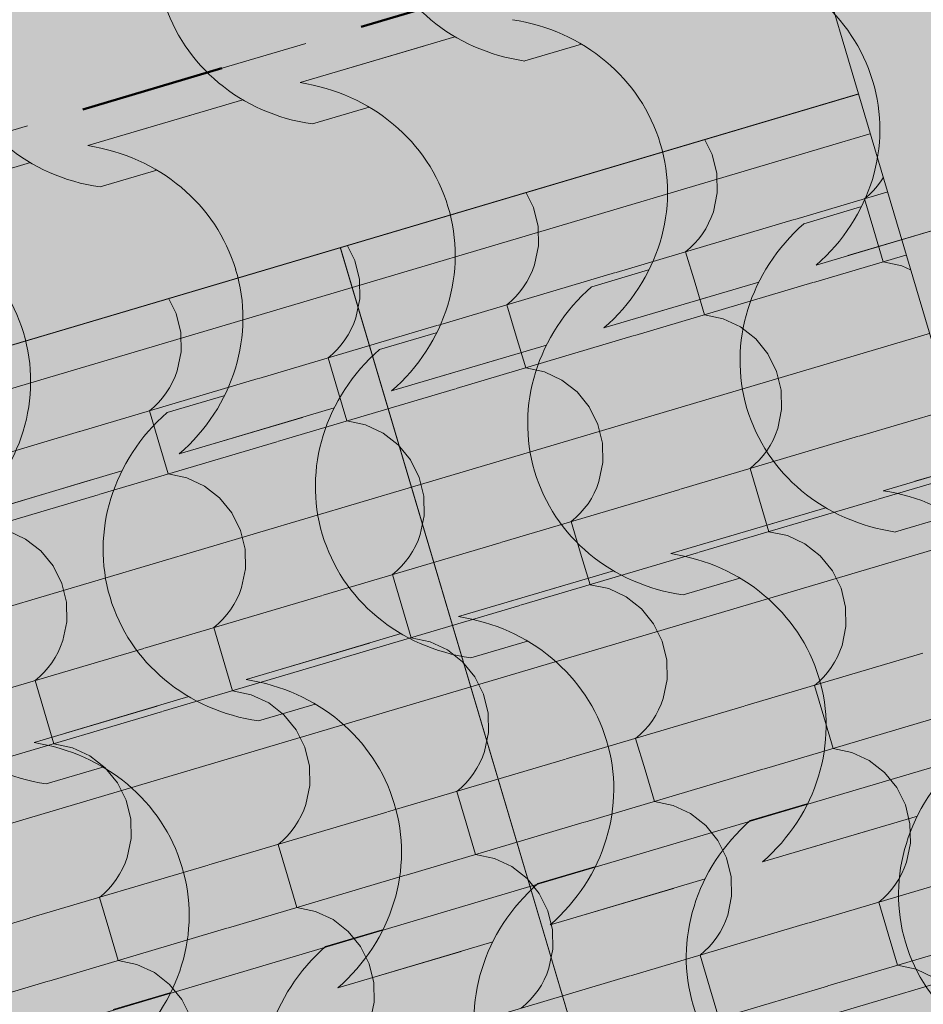
# Model space of a CAD drawing. Units: centimetres. Extents: x -5802 to 6009, y -62800 to -53461.
# Drawn here: x -3065 to -2999, y -54778 to -54706 of the extents above; entities that cross this region are included whole.
import ezdxf
from ezdxf.enums import TextEntityAlignment as Align

# ---------------------------------------------------------------- set-up
doc = ezdxf.new("R2010")
doc.units = ezdxf.units.CM
doc.header["$MEASUREMENT"] = 0
doc.set_wipeout_variables(frame=1)
doc.linetypes.add('Dashed', pattern=[21.166667, 10.583333, -10.583333])
doc.linetypes.add('Wipeout_Contour', pattern=[100, 0, -100])
for name, color, linetype, lineweight, true_color in [('0_Pen_No__89', 7, 'Continuous', 50, 0xa80f02), ('0_Pen_No__9', 7, 'Continuous', 13, 0xa80f02), ('ARCHICAD Zone Stamps_Pen_No__209', 7, 'Continuous', 5, 0xa80f02), ('Arh_O_Crtez Filovi_Pen_No__5', 7, 'Continuous', 13, 0xcccccc), ('Arh_O_Zone_NETO_Pen_No__5', 7, 'Continuous', 13, 0xcccccc)]:
    doc.layers.add(name, color=color, linetype=linetype, lineweight=lineweight, true_color=true_color)
for name, color, linetype, lineweight in [('Arh_O_Crtez Filovi_Pen_No__6', 255, 'Continuous', 13), ('Arh_O_S_Krov_Pen_No__1', 7, 'Continuous', 13), ('Arh_O_S_Zidovi fasadni_Pen_No__1', 7, 'Continuous', 13)]:
    doc.layers.add(name, color=color, linetype=linetype, lineweight=lineweight)
for name, color, linetype in [('Arh_O_S_Krov', 7, 'Continuous'), ('Arh_O_S_Zidovi fasadni', 7, 'Continuous'), ('Arh_O_Zone_NETO', 7, 'Continuous')]:
    doc.layers.add(name, color=color, linetype=linetype)
doc.styles.add('GENERATED_STYLE_1', font='arial.ttf')
doc.styles.add('GENERATED_STYLE_2', font='arialbd.ttf')
pattern_1 = [(16.5275, (-2930.47, -54217.252), (-4.32403, 14.57199), [])]

# ---------------------------------------------------------------- blocks, each defined once
blk = doc.blocks.new('*X4', base_point=(7951.291, 0))
at = {"layer": 'Arh_O_S_Krov_Pen_No__1', "color": 7, "linetype": 'Continuous', "lineweight": 13}
for p, q in [((-3025.857, -54708.61), (-3012.869, -54704.756)), ((-3068.288, -54709), (-3055.3, -54705.146)), ((-3063.904, -54705.194), (-3063.221, -54707.496)), ((-3045.548, -54706.478), (-3046.442, -54705.381)), ((-3031.519, -54706.677), (-3031.545, -54705.26)), ((-3011.456, -54709.347), (-2998.468, -54705.493)), ((-3007.072, -54705.541), (-3006.389, -54707.844)), ((-3020.133, -54706.5), (-3019.839, -54706.161)), ((-3019.839, -54706.161), (-3019.57, -54705.802)), ((-3044.917, -54707.749), (-3045.548, -54706.478)), ((-3031.805, -54708.06), (-3031.519, -54706.677)), ((-3020.79, -54707.106), (-3020.451, -54706.815)), ((-3020.451, -54706.815), (-3020.133, -54706.5)), ((-3061.856, -54707.787), (-3063.221, -54707.496)), ((-3044.579, -54709.128), (-3044.917, -54707.749)), ((-3020.79, -54707.106), (-3020.107, -54709.409)), ((-3060.586, -54708.381), (-3061.856, -54707.787)), ((-3059.476, -54709.249), (-3060.586, -54708.381)), ((-3031.961, -54708.484), (-3031.805, -54708.06)), ((-3005.024, -54708.134), (-3006.389, -54707.844)), ((-3003.754, -54708.728), (-3005.024, -54708.134)), ((-3044.553, -54710.545), (-3044.579, -54709.128)), ((-3038.892, -54712.478), (-3025.904, -54708.624)), ((-3032.362, -54709.291), (-3032.147, -54708.895)), ((-3032.147, -54708.895), (-3031.961, -54708.484)), ((-3002.644, -54709.596), (-3003.754, -54708.728)), ((-3058.583, -54710.346), (-3059.476, -54709.249)), ((-3032.873, -54710.029), (-3032.604, -54709.67)), ((-3032.604, -54709.67), (-3032.362, -54709.291)), ((-3024.491, -54713.215), (-3011.503, -54709.361)), ((-3020.107, -54709.409), (-3019.424, -54711.711)), ((-3001.751, -54710.693), (-3002.644, -54709.596)), ((-3057.951, -54711.616), (-3058.583, -54710.346)), ((-3044.84, -54711.928), (-3044.553, -54710.545)), ((-3033.485, -54710.683), (-3033.167, -54710.368)), ((-3033.167, -54710.368), (-3032.873, -54710.029)), ((-3033.825, -54710.974), (-3033.485, -54710.683)), ((-3033.825, -54710.974), (-3033.141, -54713.277)), ((-3001.119, -54711.964), (-3001.751, -54710.693)), ((-3057.614, -54712.995), (-3057.951, -54711.616)), ((-3044.996, -54712.352), (-3044.84, -54711.928)), ((-3018.059, -54712.002), (-3019.424, -54711.711)), ((-3016.789, -54712.596), (-3018.059, -54712.002)), ((-3000.782, -54713.342), (-3001.119, -54711.964)), ((-3051.926, -54716.345), (-3038.938, -54712.492)), ((-3045.396, -54713.159), (-3045.182, -54712.763)), ((-3045.182, -54712.763), (-3044.996, -54712.352)), ((-3015.679, -54713.464), (-3016.789, -54712.596)), ((-3057.588, -54714.412), (-3057.614, -54712.995)), ((-3045.639, -54713.537), (-3045.396, -54713.159)), ((-3037.525, -54717.083), (-3024.537, -54713.229)), ((-3033.141, -54713.277), (-3032.458, -54715.579)), ((-3014.785, -54714.561), (-3015.679, -54713.464)), ((-3000.756, -54714.76), (-3000.782, -54713.342)), ((-3046.202, -54714.235), (-3045.908, -54713.897)), ((-3045.908, -54713.897), (-3045.639, -54713.537)), ((-3057.874, -54715.796), (-3057.588, -54714.412)), ((-3046.859, -54714.842), (-3046.52, -54714.551)), ((-3046.859, -54714.842), (-3046.176, -54717.144)), ((-3046.52, -54714.551), (-3046.202, -54714.235)), ((-3014.154, -54715.831), (-3014.785, -54714.561)), ((-3001.043, -54716.143), (-3000.756, -54714.76)), ((-3031.093, -54715.87), (-3032.458, -54715.579)), ((-3064.961, -54720.213), (-3051.973, -54716.359)), ((-3058.216, -54716.631), (-3058.03, -54716.22)), ((-3058.03, -54716.22), (-3057.874, -54715.796)), ((-3029.823, -54716.464), (-3031.093, -54715.87)), ((-3013.816, -54717.21), (-3014.154, -54715.831)), ((-3001.199, -54716.567), (-3001.043, -54716.143)), ((-3058.673, -54717.405), (-3058.431, -54717.027)), ((-3058.431, -54717.027), (-3058.216, -54716.631)), ((-3050.56, -54720.95), (-3037.572, -54717.097)), ((-3028.713, -54717.332), (-3029.823, -54716.464)), ((-3008.129, -54720.56), (-2995.141, -54716.706)), ((-3001.599, -54717.374), (-3001.384, -54716.978)), ((-3001.384, -54716.978), (-3001.199, -54716.567)), ((-3059.236, -54718.103), (-3058.942, -54717.765)), ((-3058.942, -54717.765), (-3058.673, -54717.405)), ((-3046.176, -54717.144), (-3045.493, -54719.447)), ((-3027.82, -54718.429), (-3028.713, -54717.332)), ((-3013.79, -54718.627), (-3013.816, -54717.21)), ((-3002.111, -54718.112), (-3001.842, -54717.752)), ((-3001.842, -54717.752), (-3001.599, -54717.374)), ((-3059.894, -54718.71), (-3059.554, -54718.419)), ((-3059.554, -54718.419), (-3059.236, -54718.103)), ((-3027.188, -54719.699), (-3027.82, -54718.429)), ((-3002.722, -54718.766), (-3002.405, -54718.45)), ((-3002.405, -54718.45), (-3002.111, -54718.112)), ((-3059.894, -54718.71), (-3059.21, -54721.012)), ((-3014.077, -54720.01), (-3013.79, -54718.627)), ((-3003.062, -54719.057), (-3002.722, -54718.766)), ((-3003.062, -54719.057), (-3002.378, -54721.359)), ((-3044.128, -54719.737), (-3045.493, -54719.447)), ((-3042.858, -54720.332), (-3044.128, -54719.737)), ((-3026.851, -54721.078), (-3027.188, -54719.699)), ((-3041.748, -54721.2), (-3042.858, -54720.332)), ((-3021.163, -54724.428), (-3008.176, -54720.574)), ((-3014.419, -54720.846), (-3014.233, -54720.434)), ((-3014.233, -54720.434), (-3014.077, -54720.01)), ((-3063.594, -54724.818), (-3050.606, -54720.964)), ((-3059.21, -54721.012), (-3058.527, -54723.315)), ((-3040.854, -54722.297), (-3041.748, -54721.2)), ((-3026.825, -54722.495), (-3026.851, -54721.078)), ((-3014.876, -54721.62), (-3014.634, -54721.241)), ((-3014.634, -54721.241), (-3014.419, -54720.846)), ((-3006.762, -54725.165), (-2993.775, -54721.311)), ((-3002.378, -54721.359), (-3001.695, -54723.662)), ((-3015.439, -54722.318), (-3015.145, -54721.98)), ((-3015.145, -54721.98), (-3014.876, -54721.62)), ((-3040.223, -54723.567), (-3040.854, -54722.297)), ((-3027.112, -54723.878), (-3026.825, -54722.495)), ((-3016.096, -54722.925), (-3015.757, -54722.634)), ((-3015.757, -54722.634), (-3015.439, -54722.318)), ((-3057.162, -54723.605), (-3058.527, -54723.315)), ((-3039.885, -54724.946), (-3040.223, -54723.567)), ((-3016.096, -54722.925), (-3015.413, -54725.227)), ((-3055.892, -54724.2), (-3057.162, -54723.605)), ((-3054.782, -54725.067), (-3055.892, -54724.2)), ((-3027.268, -54724.302), (-3027.112, -54723.878)), ((-3000.33, -54723.952), (-3001.695, -54723.662)), ((-2999.06, -54724.547), (-3000.33, -54723.952)), ((-3076.629, -54728.686), (-3063.641, -54724.832)), ((-3039.859, -54726.363), (-3039.885, -54724.946)), ((-3034.198, -54728.296), (-3021.21, -54724.442)), ((-3027.668, -54725.109), (-3027.453, -54724.713)), ((-3027.453, -54724.713), (-3027.268, -54724.302)), ((-2997.95, -54725.414), (-2999.06, -54724.547)), ((-3053.889, -54726.164), (-3054.782, -54725.067)), ((-3028.18, -54725.847), (-3027.911, -54725.488)), ((-3027.911, -54725.488), (-3027.668, -54725.109)), ((-3019.797, -54729.033), (-3006.809, -54725.179)), ((-3015.413, -54725.227), (-3014.73, -54727.53)), ((-3053.257, -54727.435), (-3053.889, -54726.164)), ((-3040.146, -54727.746), (-3039.859, -54726.363)), ((-3028.791, -54726.501), (-3028.474, -54726.186)), ((-3028.474, -54726.186), (-3028.18, -54725.847)), ((-3029.131, -54726.792), (-3028.791, -54726.501)), ((-3029.131, -54726.792), (-3028.447, -54729.095)), ((-3052.92, -54728.814), (-3053.257, -54727.435)), ((-3040.302, -54728.17), (-3040.146, -54727.746)), ((-3013.365, -54727.82), (-3014.73, -54727.53)), ((-3012.095, -54728.414), (-3013.365, -54727.82)), ((-3047.232, -54732.164), (-3034.245, -54728.31)), ((-3040.703, -54728.977), (-3040.488, -54728.581)), ((-3040.488, -54728.581), (-3040.302, -54728.17)), ((-3010.985, -54729.282), (-3012.095, -54728.414)), ((-3052.894, -54730.231), (-3052.92, -54728.814)), ((-3040.945, -54729.356), (-3040.703, -54728.977)), ((-3032.831, -54732.901), (-3019.844, -54729.047)), ((-3028.447, -54729.095), (-3027.764, -54731.397)), ((-3010.091, -54730.379), (-3010.985, -54729.282)), ((-3041.508, -54730.054), (-3041.214, -54729.715)), ((-3041.214, -54729.715), (-3040.945, -54729.356)), ((-3053.181, -54731.614), (-3052.894, -54730.231)), ((-3042.165, -54730.66), (-3041.826, -54730.369)), ((-3042.165, -54730.66), (-3041.482, -54732.963)), ((-3041.826, -54730.369), (-3041.508, -54730.054)), ((-3009.46, -54731.65), (-3010.091, -54730.379)), ((-3026.399, -54731.688), (-3027.764, -54731.397)), ((-3060.267, -54736.032), (-3047.279, -54732.178)), ((-3053.522, -54732.449), (-3053.337, -54732.038)), ((-3053.337, -54732.038), (-3053.181, -54731.614)), ((-3025.129, -54732.282), (-3026.399, -54731.688)), ((-3009.122, -54733.029), (-3009.46, -54731.65)), ((-3053.98, -54733.224), (-3053.737, -54732.845)), ((-3053.737, -54732.845), (-3053.522, -54732.449)), ((-3024.019, -54733.15), (-3025.129, -54732.282)), ((-3003.435, -54736.379), (-2990.447, -54732.525)), ((-3054.543, -54733.921), (-3054.249, -54733.583)), ((-3054.249, -54733.583), (-3053.98, -54733.224)), ((-3045.866, -54736.769), (-3032.878, -54732.915)), ((-3041.482, -54732.963), (-3040.799, -54735.265)), ((-3023.126, -54734.247), (-3024.019, -54733.15)), ((-3009.096, -54734.446), (-3009.122, -54733.029)), ((-3055.2, -54734.528), (-3054.86, -54734.237)), ((-3054.86, -54734.237), (-3054.543, -54733.921)), ((-3022.494, -54735.517), (-3023.126, -54734.247)), ((-3055.2, -54734.528), (-3054.516, -54736.83)), ((-3009.383, -54735.829), (-3009.096, -54734.446)), ((-3039.434, -54735.556), (-3040.799, -54735.265)), ((-3038.164, -54736.15), (-3039.434, -54735.556)), ((-3022.157, -54736.896), (-3022.494, -54735.517)), ((-3073.301, -54739.899), (-3060.314, -54736.045)), ((-3037.054, -54737.018), (-3038.164, -54736.15)), ((-3016.469, -54740.246), (-3003.482, -54736.392)), ((-3009.725, -54736.664), (-3009.539, -54736.253)), ((-3009.539, -54736.253), (-3009.383, -54735.829)), ((-3058.9, -54740.637), (-3045.913, -54736.783)), ((-3054.516, -54736.83), (-3053.833, -54739.133)), ((-3036.16, -54738.115), (-3037.054, -54737.018)), ((-3022.131, -54738.313), (-3022.157, -54736.896)), ((-3010.182, -54737.438), (-3009.94, -54737.06)), ((-3009.94, -54737.06), (-3009.725, -54736.664)), ((-3002.068, -54740.984), (-2989.081, -54737.13)), ((-3010.745, -54738.136), (-3010.451, -54737.798)), ((-3010.451, -54737.798), (-3010.182, -54737.438)), ((-3035.529, -54739.385), (-3036.16, -54738.115)), ((-3022.418, -54739.697), (-3022.131, -54738.313)), ((-3011.402, -54738.743), (-3011.063, -54738.452)), ((-3011.063, -54738.452), (-3010.745, -54738.136)), ((-3052.468, -54739.424), (-3053.833, -54739.133)), ((-3011.402, -54738.743), (-3010.719, -54741.045)), ((-3051.198, -54740.018), (-3052.468, -54739.424)), ((-3050.088, -54740.886), (-3051.198, -54740.018)), ((-3035.191, -54740.764), (-3035.529, -54739.385)), ((-3022.574, -54740.121), (-3022.418, -54739.697)), ((-3071.935, -54744.504), (-3058.947, -54740.65)), ((-3035.165, -54742.181), (-3035.191, -54740.764)), ((-3029.504, -54744.114), (-3016.516, -54740.26)), ((-3022.974, -54740.928), (-3022.76, -54740.532)), ((-3022.76, -54740.532), (-3022.574, -54740.121)), ((-3049.195, -54741.983), (-3050.088, -54740.886)), ((-3023.486, -54741.666), (-3023.217, -54741.306)), ((-3023.217, -54741.306), (-3022.974, -54740.928)), ((-3015.103, -54744.851), (-3002.115, -54740.998)), ((-3010.719, -54741.045), (-3010.036, -54743.348)), ((-3048.563, -54743.253), (-3049.195, -54741.983)), ((-3035.452, -54743.564), (-3035.165, -54742.181)), ((-3024.097, -54742.32), (-3023.78, -54742.004)), ((-3023.78, -54742.004), (-3023.486, -54741.666)), ((-3024.437, -54742.611), (-3024.097, -54742.32)), ((-3024.437, -54742.611), (-3023.754, -54744.913)), ((-3064.233, -54743.886), (-3065.503, -54743.291)), ((-3048.226, -54744.632), (-3048.563, -54743.253)), ((-3035.608, -54743.988), (-3035.452, -54743.564)), ((-3008.671, -54743.638), (-3010.036, -54743.348)), ((-3007.401, -54744.233), (-3008.671, -54743.638)), ((-3063.123, -54744.753), (-3064.233, -54743.886)), ((-3042.538, -54747.982), (-3029.551, -54744.128)), ((-3036.009, -54744.795), (-3035.794, -54744.399)), ((-3035.794, -54744.399), (-3035.608, -54743.988)), ((-3006.291, -54745.1), (-3007.401, -54744.233)), ((-3062.229, -54745.85), (-3063.123, -54744.753)), ((-3048.2, -54746.049), (-3048.226, -54744.632)), ((-3036.251, -54745.174), (-3036.009, -54744.795)), ((-3028.137, -54748.719), (-3015.15, -54744.865)), ((-3023.754, -54744.913), (-3023.07, -54747.216)), ((-3005.398, -54746.198), (-3006.291, -54745.1)), ((-3036.814, -54745.872), (-3036.52, -54745.534)), ((-3036.52, -54745.534), (-3036.251, -54745.174)), ((-3061.598, -54747.121), (-3062.229, -54745.85)), ((-3048.487, -54747.432), (-3048.2, -54746.049)), ((-3037.471, -54746.478), (-3037.132, -54746.187)), ((-3037.471, -54746.478), (-3036.788, -54748.781)), ((-3037.132, -54746.187), (-3036.814, -54745.872)), ((-3004.766, -54747.468), (-3005.398, -54746.198)), ((-3061.26, -54748.5), (-3061.598, -54747.121)), ((-3021.705, -54747.506), (-3023.07, -54747.216)), ((-3055.573, -54751.85), (-3042.585, -54747.996)), ((-3048.829, -54748.267), (-3048.643, -54747.856)), ((-3048.643, -54747.856), (-3048.487, -54747.432)), ((-3020.436, -54748.1), (-3021.705, -54747.506)), ((-3004.429, -54748.847), (-3004.766, -54747.468)), ((-3061.234, -54749.917), (-3061.26, -54748.5)), ((-3049.286, -54749.042), (-3049.043, -54748.663)), ((-3049.043, -54748.663), (-3048.829, -54748.267)), ((-3019.326, -54748.968), (-3020.436, -54748.1)), ((-3049.849, -54749.74), (-3049.555, -54749.401)), ((-3049.555, -54749.401), (-3049.286, -54749.042)), ((-3041.172, -54752.587), (-3028.184, -54748.733)), ((-3036.788, -54748.781), (-3036.105, -54751.083)), ((-3018.432, -54750.065), (-3019.326, -54748.968)), ((-3004.403, -54750.264), (-3004.429, -54748.847)), ((-3061.521, -54751.3), (-3061.234, -54749.917)), ((-3050.506, -54750.346), (-3050.166, -54750.055)), ((-3050.166, -54750.055), (-3049.849, -54749.74)), ((-3017.8, -54751.336), (-3018.432, -54750.065)), ((-3050.506, -54750.346), (-3049.823, -54752.649)), ((-3004.689, -54751.647), (-3004.403, -54750.264)), ((-3061.677, -54751.724), (-3061.521, -54751.3)), ((-3034.74, -54751.374), (-3036.105, -54751.083)), ((-3033.47, -54751.968), (-3034.74, -54751.374)), ((-3017.463, -54752.715), (-3017.8, -54751.336)), ((-3068.607, -54755.718), (-3055.62, -54751.864)), ((-3062.078, -54752.531), (-3061.863, -54752.135)), ((-3061.863, -54752.135), (-3061.677, -54751.724)), ((-3032.36, -54752.836), (-3033.47, -54751.968)), ((-3011.776, -54756.065), (-2998.788, -54752.211)), ((-3005.031, -54752.482), (-3004.845, -54752.071)), ((-3004.845, -54752.071), (-3004.689, -54751.647)), ((-3062.589, -54753.269), (-3062.32, -54752.91)), ((-3062.32, -54752.91), (-3062.078, -54752.531)), ((-3054.206, -54756.455), (-3041.219, -54752.601)), ((-3049.823, -54752.649), (-3049.139, -54754.951)), ((-3031.467, -54753.933), (-3032.36, -54752.836)), ((-3017.437, -54754.132), (-3017.463, -54752.715)), ((-3005.488, -54753.257), (-3005.246, -54752.878)), ((-3005.246, -54752.878), (-3005.031, -54752.482)), ((-3063.201, -54753.923), (-3062.883, -54753.607)), ((-3062.883, -54753.607), (-3062.589, -54753.269)), ((-3006.051, -54753.955), (-3005.757, -54753.616)), ((-3005.757, -54753.616), (-3005.488, -54753.257)), ((-3063.54, -54754.214), (-3063.201, -54753.923)), ((-3063.54, -54754.214), (-3062.857, -54756.517)), ((-3030.835, -54755.204), (-3031.467, -54753.933)), ((-3017.724, -54755.515), (-3017.437, -54754.132)), ((-3006.708, -54754.561), (-3006.369, -54754.27)), ((-3006.369, -54754.27), (-3006.051, -54753.955)), ((-3047.774, -54755.242), (-3049.139, -54754.951)), ((-3006.708, -54754.561), (-3006.025, -54756.864)), ((-3046.505, -54755.836), (-3047.774, -54755.242)), ((-3045.395, -54756.704), (-3046.505, -54755.836)), ((-3030.498, -54756.582), (-3030.835, -54755.204)), ((-3017.88, -54755.939), (-3017.724, -54755.515)), ((-3067.241, -54760.323), (-3054.253, -54756.469)), ((-3062.857, -54756.517), (-3062.174, -54758.819)), ((-3030.472, -54758), (-3030.498, -54756.582)), ((-3024.81, -54759.932), (-3011.822, -54756.079)), ((-3018.28, -54756.746), (-3018.066, -54756.35)), ((-3018.066, -54756.35), (-3017.88, -54755.939)), ((-3044.501, -54757.801), (-3045.395, -54756.704)), ((-3018.792, -54757.484), (-3018.523, -54757.124)), ((-3018.523, -54757.124), (-3018.28, -54756.746)), ((-3010.409, -54760.67), (-2997.421, -54756.816)), ((-3006.025, -54756.864), (-3005.342, -54759.166)), ((-3043.869, -54759.071), (-3044.501, -54757.801)), ((-3030.758, -54759.383), (-3030.472, -54758)), ((-3019.404, -54758.138), (-3019.086, -54757.822)), ((-3019.086, -54757.822), (-3018.792, -54757.484)), ((-3019.743, -54758.429), (-3019.404, -54758.138)), ((-3019.743, -54758.429), (-3019.06, -54760.731)), ((-3060.809, -54759.11), (-3062.174, -54758.819)), ((-3059.539, -54759.704), (-3060.809, -54759.11)), ((-3043.532, -54760.45), (-3043.869, -54759.071)), ((-3030.914, -54759.807), (-3030.758, -54759.383)), ((-3003.977, -54759.457), (-3005.342, -54759.166)), ((-3002.707, -54760.051), (-3003.977, -54759.457)), ((-3058.429, -54760.572), (-3059.539, -54759.704)), ((-3037.845, -54763.8), (-3024.857, -54759.946)), ((-3031.1, -54760.218), (-3030.914, -54759.807)), ((-3001.597, -54760.919), (-3002.707, -54760.051)), ((-3057.536, -54761.669), (-3058.429, -54760.572)), ((-3043.506, -54761.867), (-3043.532, -54760.45)), ((-3031.557, -54760.992), (-3031.315, -54760.614)), ((-3031.315, -54760.614), (-3031.1, -54760.218)), ((-3023.444, -54764.538), (-3010.456, -54760.684)), ((-3019.06, -54760.731), (-3018.377, -54763.034)), ((-3000.704, -54762.016), (-3001.597, -54760.919)), ((-3032.12, -54761.69), (-3031.826, -54761.352)), ((-3031.826, -54761.352), (-3031.557, -54760.992)), ((-3056.904, -54762.939), (-3057.536, -54761.669)), ((-3043.793, -54763.25), (-3043.506, -54761.867)), ((-3032.777, -54762.297), (-3032.438, -54762.006)), ((-3032.777, -54762.297), (-3032.094, -54764.599)), ((-3032.438, -54762.006), (-3032.12, -54761.69)), ((-3000.072, -54763.286), (-3000.704, -54762.016)), ((-3056.567, -54764.318), (-3056.904, -54762.939)), ((-3017.012, -54763.324), (-3018.377, -54763.034)), ((-3044.135, -54764.085), (-3043.949, -54763.674)), ((-3043.949, -54763.674), (-3043.793, -54763.25)), ((-3015.742, -54763.919), (-3017.012, -54763.324)), ((-2999.735, -54764.665), (-3000.072, -54763.286)), ((-3056.541, -54765.735), (-3056.567, -54764.318)), ((-3050.879, -54767.668), (-3037.891, -54763.814)), ((-3044.592, -54764.86), (-3044.349, -54764.481)), ((-3044.349, -54764.481), (-3044.135, -54764.085)), ((-3014.632, -54764.787), (-3015.742, -54763.919)), ((-3045.155, -54765.558), (-3044.861, -54765.22)), ((-3044.861, -54765.22), (-3044.592, -54764.86)), ((-3036.478, -54768.405), (-3023.49, -54764.551)), ((-3032.094, -54764.599), (-3031.411, -54766.902)), ((-3013.738, -54765.884), (-3014.632, -54764.787)), ((-2999.709, -54766.082), (-2999.735, -54764.665)), ((-3056.827, -54767.118), (-3056.541, -54765.735)), ((-3045.812, -54766.164), (-3045.473, -54765.873)), ((-3045.473, -54765.873), (-3045.155, -54765.558)), ((-3013.107, -54767.154), (-3013.738, -54765.884)), ((-3045.812, -54766.164), (-3045.129, -54768.467)), ((-2999.996, -54767.465), (-2999.709, -54766.082)), ((-3056.983, -54767.542), (-3056.827, -54767.118)), ((-3030.046, -54767.192), (-3031.411, -54766.902)), ((-3028.776, -54767.787), (-3030.046, -54767.192)), ((-3012.769, -54768.533), (-3013.107, -54767.154)), ((-3063.914, -54771.536), (-3050.926, -54767.682)), ((-3057.384, -54768.349), (-3057.169, -54767.953)), ((-3057.169, -54767.953), (-3056.983, -54767.542)), ((-3027.666, -54768.654), (-3028.776, -54767.787)), ((-3007.082, -54771.883), (-2994.094, -54768.029)), ((-3000.337, -54768.3), (-3000.152, -54767.889)), ((-3000.152, -54767.889), (-2999.996, -54767.465)), ((-3057.895, -54769.087), (-3057.626, -54768.728)), ((-3057.626, -54768.728), (-3057.384, -54768.349)), ((-3049.513, -54772.273), (-3036.525, -54768.419)), ((-3045.129, -54768.467), (-3044.445, -54770.77)), ((-3026.773, -54769.751), (-3027.666, -54768.654)), ((-3012.743, -54769.95), (-3012.769, -54768.533)), ((-3000.795, -54769.075), (-3000.552, -54768.696)), ((-3000.552, -54768.696), (-3000.337, -54768.3)), ((-3058.507, -54769.741), (-3058.189, -54769.426)), ((-3058.189, -54769.426), (-3057.895, -54769.087)), ((-3001.358, -54769.773), (-3001.064, -54769.434)), ((-3001.064, -54769.434), (-3000.795, -54769.075)), ((-3058.846, -54770.032), (-3058.507, -54769.741)), ((-3058.846, -54770.032), (-3058.163, -54772.335)), ((-3026.141, -54771.022), (-3026.773, -54769.751)), ((-3013.03, -54771.333), (-3012.743, -54769.95)), ((-3002.015, -54770.379), (-3001.675, -54770.088)), ((-3001.675, -54770.088), (-3001.358, -54769.773)), ((-3043.081, -54771.06), (-3044.445, -54770.77)), ((-3002.015, -54770.379), (-3001.331, -54772.682)), ((-3076.948, -54775.404), (-3063.96, -54771.55)), ((-3041.811, -54771.654), (-3043.081, -54771.06)), ((-3040.701, -54772.522), (-3041.811, -54771.654)), ((-3025.804, -54772.401), (-3026.141, -54771.022)), ((-3013.186, -54771.757), (-3013.03, -54771.333)), ((-3062.547, -54776.141), (-3049.559, -54772.287)), ((-3058.163, -54772.335), (-3057.48, -54774.637)), ((-3025.778, -54773.818), (-3025.804, -54772.401)), ((-3020.116, -54775.751), (-3007.129, -54771.897)), ((-3013.587, -54772.564), (-3013.372, -54772.168)), ((-3013.372, -54772.168), (-3013.186, -54771.757)), ((-3039.807, -54773.619), (-3040.701, -54772.522)), ((-3014.098, -54773.302), (-3013.829, -54772.943)), ((-3013.829, -54772.943), (-3013.587, -54772.564)), ((-3005.715, -54776.488), (-2992.728, -54772.634)), ((-3001.331, -54772.682), (-3000.648, -54774.984)), ((-3039.176, -54774.89), (-3039.807, -54773.619)), ((-3026.065, -54775.201), (-3025.778, -54773.818)), ((-3014.71, -54773.956), (-3014.392, -54773.641)), ((-3014.392, -54773.641), (-3014.098, -54773.302)), ((-3015.049, -54774.247), (-3014.71, -54773.956)), ((-3015.049, -54774.247), (-3014.366, -54776.55)), ((-3056.115, -54774.928), (-3057.48, -54774.637)), ((-3054.845, -54775.522), (-3056.115, -54774.928)), ((-3038.838, -54776.268), (-3039.176, -54774.89)), ((-3026.221, -54775.625), (-3026.065, -54775.201)), ((-2999.283, -54775.275), (-3000.648, -54774.984)), ((-2998.013, -54775.869), (-2999.283, -54775.275)), ((-3053.735, -54776.39), (-3054.845, -54775.522)), ((-3033.151, -54779.619), (-3020.163, -54775.765)), ((-3026.406, -54776.036), (-3026.221, -54775.625)), ((-3075.582, -54780.009), (-3062.594, -54776.155)), ((-3052.842, -54777.487), (-3053.735, -54776.39)), ((-3038.812, -54777.686), (-3038.838, -54776.268)), ((-3026.864, -54776.811), (-3026.621, -54776.432)), ((-3026.621, -54776.432), (-3026.406, -54776.036)), ((-3018.75, -54780.356), (-3005.762, -54776.502)), ((-3014.366, -54776.55), (-3013.683, -54778.852)), ((-3027.427, -54777.508), (-3027.133, -54777.17)), ((-3027.133, -54777.17), (-3026.864, -54776.811)), ((-3052.21, -54778.757), (-3052.842, -54777.487)), ((-3039.099, -54779.069), (-3038.812, -54777.686)), ((-3028.084, -54778.115), (-3027.744, -54777.824)), ((-3027.744, -54777.824), (-3027.427, -54777.508))]:
    blk.add_line(p, q, dxfattribs=at)
blk = doc.blocks.new('Roof_1_4', base_point=(-2724.763, -53919.367))
at = {"layer": 'Arh_O_S_Krov', "color": 7, "linetype": 'Continuous', "lineweight": 13}
blk.add_blockref('*X4', (7951.291, 0), dxfattribs=at)
blk = doc.blocks.new('Spavaća soba_minibar _06_2_4', base_point=(-3253.953, -54620.182))
at = {"layer": 'Arh_O_Zone_NETO_Pen_No__5', "linetype": 'Continuous', "lineweight": 13, "true_color": 0xcccccc}
h = blk.add_hatch(dxfattribs=at)
h.set_pattern_fill('PLANK_FLOOR_0004', color=254, style=0, pattern_type=2)
h.set_pattern_definition(pattern_1)
h.paths.add_polyline_path([(-3236.358, -54107.816), (-3548.267, -54200.579), (-3218.064, -55313.363), (-2956.227, -55051.445), (-3029.089, -54805.9), (-3017.592, -54802.463), (-3046.166, -54706.168), (-3057.67, -54709.582), (-3142.649, -54423.203), (-3131.145, -54419.79), (-3170.141, -54288.371), (-3181.645, -54291.785)])
at = {"layer": 'Arh_O_Zone_NETO_Pen_No__5', "color": 254, "linetype": 'Continuous', "lineweight": 13, "true_color": 0xcccccc}
for p, q in [((-3057.67, -54709.582), (-3142.649, -54423.203)), ((-3046.166, -54706.168), (-3057.67, -54709.582)), ((-3017.592, -54802.463), (-3046.166, -54706.168))]:
    blk.add_line(p, q, dxfattribs=at)
at = {"layer": 'ARCHICAD Zone Stamps_Pen_No__209', "color": 14, "lineweight": 5, "true_color": 0xa80f02, "style": 'GENERATED_STYLE_2'}
for tag, p in [('ROOM_NUMBER', (-3243.206, -54605.733)), ('DUMMY_849', (-3237.365, -54620.847))]:
    blk.add_attdef(tag, text='', height=20, rotation=286.52751, dxfattribs=at).set_placement(p, align=Align.TOP_LEFT)
blk = doc.blocks.new('Pretprostor_kupatilo_03_6_4', base_point=(-2988.8, -54538.952))
at = {"layer": 'Arh_O_Zone_NETO_Pen_No__5', "linetype": 'Continuous', "lineweight": 13, "true_color": 0xcccccc}
h = blk.add_hatch(dxfattribs=at)
h.set_pattern_fill('PLANK_FLOOR_0004', color=254, style=0, pattern_type=2)
h.set_pattern_definition(pattern_1)
h.paths.add_polyline_path([(-3131.145, -54419.79), (-3017.592, -54802.463), (-2778.2, -54731.452), (-2888.132, -54359.934), (-2986.775, -54389.205), (-2990.189, -54377.701), (-2891.595, -54348.445), (-2930.47, -54217.252), (-3170.141, -54288.371)])
at = {"layer": 'Arh_O_Zone_NETO_Pen_No__5', "color": 254, "linetype": 'Continuous', "lineweight": 13, "true_color": 0xcccccc}
blk.add_line((-3131.145, -54419.79), (-3017.592, -54802.463), dxfattribs=at)
at = {"layer": 'ARCHICAD Zone Stamps_Pen_No__209', "color": 14, "lineweight": 5, "true_color": 0xa80f02, "style": 'GENERATED_STYLE_2'}
for tag, p in [('ROOM_NUMBER', (-2978.052, -54524.503)), ('DUMMY_849', (-2972.211, -54539.616))]:
    blk.add_attdef(tag, text='', height=20, rotation=286.52751, dxfattribs=at).set_placement(p, align=Align.TOP_LEFT)
blk = doc.blocks.new('Wall_3_4', base_point=(-3507.368, -54829.628))
at = {"color": 254, "linetype": 'Wipeout_Contour', "lineweight": 0, "ltscale": 219470.86041}
blk.add_wipeout([(-3498.834, -54858.389), (-3003.489, -54711.402), (-3012.023, -54682.642), (-3507.368, -54829.628)], dxfattribs=at).dxf.layer = 'Arh_O_S_Zidovi fasadni'
at = {"layer": 'Arh_O_S_Zidovi fasadni_Pen_No__1', "color": 7, "linetype": 'Continuous', "lineweight": 13, "flags": 128}
blk.add_lwpolyline([(-3498.834, -54858.389), (-3003.489, -54711.402)], dxfattribs=at)
blk = doc.blocks.new('Wall_20_4', base_point=(-2974.728, -54702.868))
at = {"layer": 'Arh_O_S_Zidovi fasadni', "linetype": 'Continuous', "lineweight": 0, "true_color": 0x000000}
h = blk.add_hatch(dxfattribs=at)
h.set_pattern_fill('PLASTER_0004', color=18, style=0, pattern_type=2)
h.set_pattern_definition([(0, (7951.291, 0), (0, 8.660254), [0, -5]), (0, (7953.791, 4.33), (0, 8.660254), [0, -5])])
h.paths.add_polyline_path([(-2983.263, -54674.107), (-3473.814, -54819.672), (-3465.28, -54848.432), (-2974.728, -54702.868)])
at = {"layer": 'Arh_O_S_Zidovi fasadni_Pen_No__1', "color": 7, "linetype": 'Continuous', "lineweight": 13, "flags": 128}
blk.add_lwpolyline([(-3465.28, -54848.432), (-2974.728, -54702.868)], dxfattribs=at)
blk = doc.blocks.new('Wall_25_4', base_point=(-2868.538, -55060.729))
at = {"color": 254, "linetype": 'Wipeout_Contour', "lineweight": 0, "ltscale": 219462.862449}
blk.add_wipeout([(-3063.229, -54510.079), (-2897.298, -55069.264), (-2868.538, -55060.729), (-3034.468, -54501.544)], dxfattribs=at).dxf.layer = 'Arh_O_S_Zidovi fasadni'
at = {"layer": 'Arh_O_S_Zidovi fasadni_Pen_No__1', "color": 7, "linetype": 'Continuous', "lineweight": 13, "flags": 128}
blk.add_lwpolyline([(-3003.489, -54711.402), (-2918.146, -54999.007)], dxfattribs=at)
blk = doc.blocks.new('Wall_28_4', base_point=(-3012.023, -54682.642))
at = {"layer": 'Arh_O_S_Zidovi fasadni_Pen_No__1', "color": 7, "linetype": 'Continuous', "lineweight": 13, "flags": 128}
blk.add_lwpolyline([(-3012.023, -54682.642), (-3003.489, -54711.402)], dxfattribs=at)
blk = doc.blocks.new('Wall_29_4', base_point=(-3003.489, -54711.402))
at = {"color": 254, "linetype": 'Wipeout_Contour', "lineweight": 0, "ltscale": 219454.309285}
blk.add_wipeout([(-3012.023, -54682.642), (-3484.36, -54822.801), (-3475.826, -54851.561), (-3003.489, -54711.402)], dxfattribs=at).dxf.layer = 'Arh_O_S_Zidovi fasadni'
at = {"layer": 'Arh_O_S_Zidovi fasadni_Pen_No__1', "color": 7, "linetype": 'Continuous', "lineweight": 13, "flags": 128}
for points in [[(-3003.489, -54711.402), (-3012.023, -54682.642)], [(-3475.826, -54851.561), (-3003.489, -54711.402)]]:
    blk.add_lwpolyline(points, dxfattribs=at)
blk = doc.blocks.new('*X57', base_point=(7951.291, 0))
at = {"layer": 'Arh_O_Crtez Filovi_Pen_No__5', "color": 254, "linetype": 'Continuous', "lineweight": 13, "true_color": 0xcccccc}
for p, q in [((-3032.919, -54707.235), (-3041.909, -54709.903)), ((-3035.224, -54707.919), (-3044.215, -54710.587)), ((-3023.703, -54707.78), (-3027.837, -54709.006)), ((-3048.402, -54711.83), (-3057.393, -54714.497)), ((-3050.708, -54712.514), (-3059.698, -54715.182)), ((-3039.187, -54712.374), (-3043.32, -54713.601)), ((-3063.886, -54716.424), (-3072.877, -54719.092)), ((-3054.671, -54716.969), (-3058.804, -54718.195)), ((-3003.333, -54719.652), (-3007.467, -54720.878)), ((-2995.276, -54720.54), (-3004.267, -54723.208)), ((-2997.582, -54721.224), (-3006.572, -54723.892)), ((-3018.817, -54724.246), (-3022.95, -54725.473)), ((-3010.76, -54725.135), (-3019.751, -54727.802)), ((-3013.065, -54725.819), (-3022.056, -54728.486)), ((-3034.301, -54728.841), (-3038.434, -54730.067)), ((-3026.244, -54729.729), (-3035.235, -54732.397)), ((-3028.549, -54730.413), (-3037.54, -54733.081)), ((-3049.785, -54733.436), (-3053.918, -54734.662)), ((-3041.728, -54734.324), (-3050.718, -54736.992)), ((-3044.033, -54735.008), (-3053.024, -54737.676)), ((-2990.39, -54737.007), (-2999.381, -54739.675)), ((-2992.695, -54737.691), (-3001.686, -54740.359)), ((-3057.211, -54738.918), (-3066.202, -54741.586)), ((-3059.517, -54739.602), (-3068.507, -54742.27)), ((-3005.874, -54741.601), (-3014.865, -54744.269)), ((-2996.659, -54742.146), (-3000.792, -54743.372)), ((-3008.179, -54742.285), (-3017.17, -54744.953)), ((-3021.357, -54746.196), (-3030.348, -54748.864)), ((-3023.663, -54746.88), (-3032.654, -54749.548)), ((-3012.142, -54746.74), (-3016.276, -54747.967)), ((-3036.841, -54750.79), (-3045.832, -54753.458)), ((-3039.147, -54751.475), (-3048.137, -54754.142)), ((-3027.626, -54751.335), (-3031.759, -54752.562)), ((-3052.325, -54755.385), (-3061.316, -54758.053)), ((-3054.63, -54756.069), (-3063.621, -54758.737)), ((-3043.11, -54755.93), (-3047.243, -54757.156)), ((-3058.594, -54760.524), (-3062.727, -54761.751)), ((-3007.256, -54763.207), (-3011.389, -54764.434)), ((-2999.199, -54764.095), (-3008.19, -54766.763)), ((-3001.504, -54764.779), (-3010.495, -54767.447)), ((-3022.74, -54767.802), (-3026.873, -54769.028)), ((-3014.683, -54768.69), (-3023.673, -54771.358)), ((-3016.988, -54769.374), (-3025.979, -54772.042)), ((-3038.223, -54772.396), (-3042.357, -54773.623)), ((-3030.166, -54773.285), (-3039.157, -54775.952)), ((-3032.472, -54773.969), (-3041.463, -54776.637)), ((-3053.707, -54776.991), (-3057.841, -54778.217))]:
    blk.add_line(p, q, dxfattribs=at)
for centre, major_axis, start_param, end_param in [((-3025.141, -54695.969), (13.53, 4.015), 2.032978, 4.250207), ((-3040.625, -54700.563), (13.53, 4.015), 2.032978, 4.250207), ((-3056.109, -54705.158), (13.53, 4.015), 2.032978, 4.250207), ((-3016.087, -54714.519), (13.636, 4.046), 0.002976, 1.099758), ((-3031.57, -54719.113), (13.636, 4.046), 0.002976, 1.099758), ((-3047.054, -54723.708), (13.636, 4.046), 0.002976, 1.099758), ((-3015.807, -54714.514), (13.377, 3.97), 5.171595, 6.292042), ((-3062.538, -54728.303), (13.636, 4.046), 0.002976, 1.099758), ((-3031.29, -54719.109), (13.377, 3.97), 5.171595, 6.292042), ((-3078.022, -54732.897), (13.636, 4.046), 0.002976, 1.099758), ((-3046.774, -54723.704), (13.377, 3.97), 5.171595, 6.292042), ((-2998.096, -54730.335), (13.53, 4.015), 2.032978, 4.250207), ((-3062.258, -54728.298), (13.377, 3.97), 5.171595, 6.292042), ((-3013.58, -54734.93), (13.53, 4.015), 2.032978, 4.250207), ((-3077.742, -54732.893), (13.377, 3.97), 5.171595, 6.292042), ((-3029.064, -54739.524), (13.53, 4.015), 2.032978, 4.250207), ((-3044.548, -54744.119), (13.53, 4.015), 2.032978, 4.250207), ((-3060.031, -54748.713), (13.53, 4.015), 2.032978, 4.250207), ((-3004.526, -54753.48), (13.636, 4.046), 0.002976, 1.099758), ((-3020.009, -54758.074), (13.636, 4.046), 0.002976, 1.099758), ((-3035.493, -54762.669), (13.636, 4.046), 0.002976, 1.099758), ((-3050.977, -54767.263), (13.636, 4.046), 0.002976, 1.099758), ((-3019.729, -54758.07), (13.377, 3.97), 5.171595, 6.292042), ((-3066.461, -54771.858), (13.636, 4.046), 0.002976, 1.099758), ((-3035.213, -54762.664), (13.377, 3.97), 5.171595, 6.292042), ((-2986.535, -54769.296), (13.53, 4.015), 2.032978, 4.250207), ((-3050.697, -54767.259), (13.377, 3.97), 5.171595, 6.292042), ((-3002.019, -54773.891), (13.53, 4.015), 2.032978, 4.250207), ((-3066.18, -54771.854), (13.377, 3.97), 5.171595, 6.292042), ((-3017.503, -54778.485), (13.53, 4.015), 2.032978, 4.250207), ((-3032.987, -54783.08), (13.53, 4.015), 2.032978, 4.250207)]:
    blk.add_ellipse(centre, major_axis=major_axis, ratio=0.928733, start_param=start_param, end_param=end_param, dxfattribs=at)
blk = doc.blocks.new('Fill_2_4', base_point=(7951.291, 250))
at = {"layer": 'Arh_O_Crtez Filovi_Pen_No__5', "color": 254, "linetype": 'Continuous', "lineweight": 13, "true_color": 0xcccccc}
blk.add_blockref('*X57', (7951.291, 0), dxfattribs=at)
blk = doc.blocks.new('Standard grid marker')
at = {"layer": '0_Pen_No__9', "color": 14, "linetype": 'Dashed', "lineweight": 13, "true_color": 0xa80f02}
blk.add_line((100, 0), (1641.759, 0), dxfattribs=at)
at = {"layer": '0_Pen_No__9', "color": 14, "lineweight": 13, "true_color": 0xa80f02, "style": 'GENERATED_STYLE_1'}
for tag, p in [('AC_MarkerText_1_0', (-25, 1)), ('AC_MarkerText_1_1', (1766.759, 1))]:
    blk.add_attdef(tag, text='', height=17.5, rotation=270, dxfattribs=at).set_placement(p, align=Align.MIDDLE_CENTER)

msp = doc.modelspace()

# ---------------------------------------------------------------- block references
at = {"layer": 'Arh_O_S_Krov', "color": 7, "linetype": 'Continuous', "lineweight": 13}
msp.add_blockref('Roof_1_4', (-2724.763, -53919.367), dxfattribs=at)

# ---------------------------------------------------------------- next in the draw order: linework, layer by layer
at = {"layer": 'Arh_O_Zone_NETO_Pen_No__5', "color": 254, "linetype": 'Continuous', "lineweight": 13, "true_color": 0xcccccc, "flags": 128}
for points in [[(-3236.358, -54107.816), (-3548.267, -54200.579), (-3218.064, -55313.363), (-2956.227, -55051.445), (-3029.089, -54805.9), (-3017.592, -54802.463), (-3046.166, -54706.168), (-3057.67, -54709.582), (-3142.649, -54423.203), (-3131.145, -54419.79), (-3170.141, -54288.371), (-3181.645, -54291.785)], [(-3131.145, -54419.79), (-3017.592, -54802.463), (-2778.2, -54731.452), (-2888.132, -54359.934), (-2986.775, -54389.205), (-2990.189, -54377.701), (-2891.595, -54348.445), (-2930.47, -54217.252), (-3170.141, -54288.371)]]:
    msp.add_lwpolyline(points, close=True, dxfattribs=at)

# ---------------------------------------------------------------- next in the draw order: block references
at = {"layer": 'Arh_O_Zone_NETO', "color": 14, "linetype": 'Continuous', "lineweight": 5, "true_color": 0xa80f02}
for name, p in [('Spavaća soba_minibar _06_2_4', (-3253.953, -54620.182)), ('Pretprostor_kupatilo_03_6_4', (-2988.8, -54538.952))]:
    msp.add_blockref(name, p, dxfattribs=at)

# ---------------------------------------------------------------- next in the draw order: block references
at = {"layer": 'Arh_O_S_Zidovi fasadni', "color": 7, "lineweight": 13}
msp.add_blockref('Wall_3_4', (-3507.368, -54829.628), dxfattribs=at)

# ---------------------------------------------------------------- next in the draw order: block references
msp.add_blockref('Wall_20_4', (-2974.728, -54702.868), dxfattribs=at)

# ---------------------------------------------------------------- next in the draw order: block references
msp.add_blockref('Wall_25_4', (-2868.538, -55060.729), dxfattribs=at)

# ---------------------------------------------------------------- next in the draw order: block references
msp.add_blockref('Wall_28_4', (-3012.023, -54682.642), dxfattribs=at)

# ---------------------------------------------------------------- next in the draw order: block references
msp.add_blockref('Wall_29_4', (-3003.489, -54711.402), dxfattribs=at)

# ---------------------------------------------------------------- next in the draw order: hatches: boundary and pattern name
at = {"layer": 'Arh_O_Crtez Filovi_Pen_No__6', "linetype": 'Continuous', "lineweight": 13}
for points in [[(-3773.771, -54230.646), (-3489.29, -55189.348), (-2859.851, -55002.571), (-2506.646, -54654.421), (-2724.763, -53919.367)], [(-3773.771, -54230.646), (-3490.712, -55184.554), (-2852.28, -54995.109), (-2506.646, -54654.421), (-2724.763, -53919.367)]]:
    msp.add_hatch(color=255, dxfattribs=at).paths.add_polyline_path(points)

# ---------------------------------------------------------------- next in the draw order: linework, layer by layer
at = {"layer": '0_Pen_No__89', "color": 14, "linetype": 'Dashed', "lineweight": 50, "true_color": 0xa80f02}
msp.add_line((-2502.027, -54546.954), (-3622.936, -54879.568), dxfattribs=at)

# ---------------------------------------------------------------- next in the draw order: block references
at = {"color": 250, "linetype": 'Continuous', "lineweight": 13, "true_color": 0x333333, "zscale": 100, "rotation": 16.52751371299594}
msp.add_blockref('Standard grid marker', (-3819.461, -54937.884), dxfattribs=at)
at = {"layer": 'Arh_O_Crtez Filovi_Pen_No__5', "color": 254, "linetype": 'Continuous', "lineweight": 13, "true_color": 0xcccccc}
msp.add_blockref('Fill_2_4', (7951.291, 250), dxfattribs=at)

doc.saveas('drawing.dxf')
